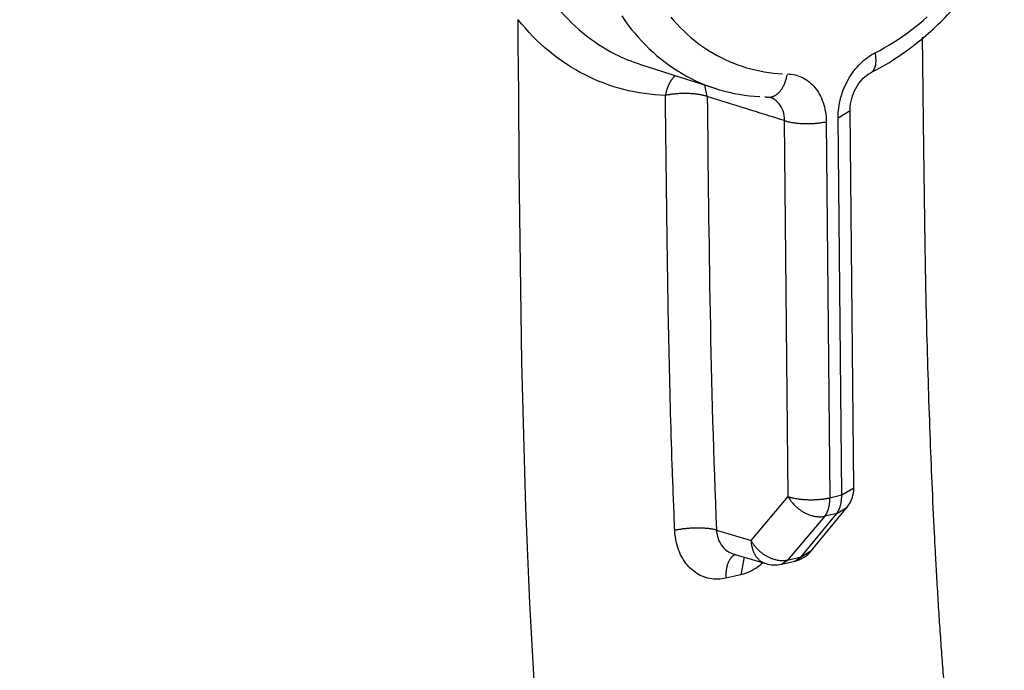
# Model space of a CAD drawing. Units: inches. Extents: x -2.2 to 31.7, y 0.3 to 22.2.
# Drawn here: x 18.6 to 19.1, y 7.9 to 8.2 of the extents above; entities that cross this region are included whole.
import ezdxf

# ---------------------------------------------------------------- set-up
doc = ezdxf.new("R2010")
doc.units = ezdxf.units.IN
doc.header["$LTSCALE"] = 0.5
doc.header["$MEASUREMENT"] = 0
doc.layers.add('1', color=7, linetype='Continuous')

msp = doc.modelspace()

# ---------------------------------------------------------------- linework, layer by layer
at = {"layer": '1', "color": 53, "linetype": 'Continuous'}
for p, q in [((18.88097784020697, 8.217721444851886), (18.91822197010523, 8.205802234828807)), ((18.91398046374259, 8.201866355044338), (18.91278267434882, 8.207543027327565)), ((18.978794555969, 8.191286497139744), (18.98475611919196, 8.194898067630174)), ((18.98659706398518, 8.00819916317553), (18.98475651804103, 8.194876232493252)), ((18.95406496508467, 8.003804831210243), (18.95222952644641, 8.18996389287019)), ((18.98063510191334, 8.00460942782041), (18.9787945559692, 8.191286497138137)), ((18.97291523852146, 8.189408070536887), (18.97475067715971, 8.003249008876937)), ((18.97475067715971, 8.003249008876937), (18.98063510191334, 8.00460942782041)), ((18.98063510191333, 8.004609427820403), (18.98659706444939, 8.008199116004736)), ((18.93567235001575, 7.982102872765735), (18.95406496508467, 8.003804831210243)), ((18.96052097433255, 7.973969992468678), (18.97808807565199, 7.995481100559941)), ((18.96564875394089, 7.977052249312484), (18.98321585526033, 7.998563357403745)), ((18.97808807565199, 7.995481100559941), (18.97220365089836, 7.994120681616467)), ((18.97808807565199, 7.995481100559937), (18.98321590158659, 7.99856341413126)), ((18.97220365089836, 7.994120681616467), (18.95381103582945, 7.972418723171959)), ((18.91858834787946, 7.987245225007669), (18.93567235001575, 7.982102872765735)), ((18.92668784995174, 7.975534692040972), (18.94299730713884, 7.97062548089351)), ((18.96052097433254, 7.973969992468671), (18.96564880026715, 7.977052306039997)), ((18.93227441720837, 7.973853334184122), (18.93064973730457, 7.965130410404109)), ((18.95069948106978, 7.970374380099431), (18.95740941957288, 7.97192564939615)), ((18.9506995376303, 7.970374393175998, -6.482979702988569e-09), (18.95377567887974, 7.972396253093665, -0.0003855638253680469)), ((18.95381103582945, 7.972418723171959), (18.96052097433254, 7.973969992468678)), ((18.9574094761334, 7.971925662472723, -6.482979826649468e-09), (18.96048561738284, 7.973947522390386, -0.0003855638253675156)), ((18.93064973730456, 7.96513041040418), (18.92323236833628, 7.963415590404324))]:
    msp.add_line(p, q, dxfattribs=at)
for points in [[(18.87164395964408, 8.24180018078433, 1.443289932012703e-15), (18.87317904209733, 8.239573107542876, 1.443289932012703e-15), (18.87476306074812, 8.23739994858313, 1.443289932012703e-15), (18.87639516803368, 8.235281866699873, 1.443289932012703e-15), (18.87807449066041, 8.233219995217727, 1.443289932012703e-15), (18.87980013007112, 8.231215437384748, 1.443289932012703e-15), (18.88157116292586, 8.229269265782108, 1.443289932012703e-15), (18.88338664159595, 8.22738252175019, 1.443289932012703e-15), (18.88524559467102, 8.225556214831395, 1.443289932012703e-15), (18.88714702747883, 8.22379132222996, 1.443289932012703e-15), (18.88908992261743, 8.2220887882891, 1.443289932012703e-15), (18.89107324049957, 8.220449523985694, 1.443289932012703e-15), (18.89309591990898, 8.218874406442868, 1.443289932012703e-15), (18.89515687856814, 8.217364278460664, 1.443289932012703e-15), (18.89725501371743, 8.215919948065078, 1.443289932012703e-15), (18.89938920270514, 8.214542188075713, 1.443289932012703e-15), (18.9015583035882, 8.213231735692263, 1.443289932012703e-15), (18.9037611557432, 8.211989292100064, 1.443289932012703e-15), (18.90599658048739, 8.210815522094904, 1.443289932012703e-15), (18.90826338170934, 8.209711053727315, 1.443289932012703e-15), (18.91056034650901, 8.208676477966511, 1.443289932012703e-15), (18.91288624584667, 8.207712348384193, 1.443289932012703e-15), (18.91523983520056, 8.206819180858338, 1.443289932012703e-15), (18.9176198552328, 8.205997453297165, 1.443289932012703e-15), (18.9200250324632, 8.205247605383432, 1.443289932012703e-15), (18.92245407995069, 8.204570038339167, 1.443289932012703e-15), (18.92490569798191, 8.203965114710979, 1.443289932012703e-15), (18.92737857476664, 8.203433158176086, 1.443289932012703e-15), (18.92987138713972, 8.202974453369109, 1.443289932012703e-15), (18.93238280126904, 8.202589245729781, 1.443289932012703e-15), (18.93491147336922, 8.202277741371619, 1.443289932012703e-15), (18.93745605042063, 8.202040106971635, 1.443289932012703e-15), (18.94001517089337, 8.201876469681151, 1.443289932012703e-15)], [(18.89591132035233, 8.2411773122912, 3.330669073875469e-16), (18.89745525094043, 8.239383833227876, 3.330669073875469e-16), (18.8990397950694, 8.237642592358922, 3.330669073875469e-16), (18.90066410489531, 8.235954521372182, 3.330669073875469e-16), (18.90232731129674, 8.234320523505833, 3.330669073875469e-16), (18.90402852433984, 8.232741473065078, 3.330669073875469e-16), (18.90576683375451, 8.231218214954339, 3.330669073875469e-16), (18.90754130942141, 8.229751564225166, 3.330669073875469e-16), (18.90935100186974, 8.22834230564013, 3.330669073875469e-16), (18.91119494278518, 8.226991193252918, 3.330669073875469e-16), (18.91307214552803, 8.225698950004862, 3.330669073875469e-16), (18.91498160566116, 8.224466267338112, 3.330669073875469e-16), (18.91692230148745, 8.223293804825666, 3.330669073875469e-16), (18.91889319459644, 8.222182189818453, 3.330669073875469e-16), (18.92089323041998, 8.221132017109651, 3.330669073875469e-16), (18.9229213387965, 8.220143848616436, 3.330669073875469e-16), (18.92497643454361, 8.219218213079316, 3.330669073875469e-16), (18.92705741803875, 8.218355605779207, 3.330669073875469e-16), (18.92916317580758, 8.21755648827244, 3.330669073875469e-16), (18.93129258111976, 8.216821288143777, 3.330669073875469e-16), (18.93344449459182, 8.21615039877764, 3.330669073875469e-16), (18.93561776479683, 8.215544179147605, 3.330669073875469e-16), (18.93781122888048, 8.215002953624342, 3.330669073875469e-16), (18.94002371318332, 8.214527011802046, 3.330669073875469e-16), (18.94225403386869, 8.214116608343476, 3.330669073875469e-16), (18.94450099755622, 8.213771962843705, 3.330669073875469e-16), (18.94676340196036, 8.213493259712617, 3.330669073875469e-16), (18.94904003653365, 8.213280648076234, 3.330669073875469e-16), (18.95132968311449, 8.213134241696915, 3.330669073875469e-16)], [(18.99713882040934, 8.223561996532087, 3.330669073875469e-16), (18.99938480756019, 8.224730474001651, 3.330669073875469e-16), (19.00161727996383, 8.225957255927693, 3.330669073875469e-16), (19.0038350783671, 8.227241705280694, 3.330669073875469e-16), (19.00603705113657, 8.228583155086236, 3.330669073875469e-16), (19.0082220548566, 8.229980908771356, 3.330669073875469e-16), (19.01038895492303, 8.23143424052624, 3.330669073875469e-16), (19.01253662613237, 8.232942395681123, 3.330669073875469e-16), (19.01466395326606, 8.234504591098155, 3.330669073875469e-16), (19.01676983166961, 8.236120015578072, 3.330669073875469e-16), (19.01885316782615, 8.23778783028142, 3.330669073875469e-16), (19.02091287992432, 8.239507169164137, 3.330669073875469e-16), (19.02294789842, 8.241277139427268, 3.330669073875469e-16)], [(18.9948678025589, 8.213616641180037, 1.332267629550188e-15), (18.99500833760006, 8.213691412783968, 1.332267629550188e-15), (18.99514568337655, 8.213772331476783, 1.332267629550188e-15), (18.9952797764682, 8.213859359893835, 1.332267629550188e-15), (18.99541055495681, 8.213952457849274, 1.332267629550188e-15), (18.99553795845467, 8.214051582354614, 1.332267629550188e-15), (18.99566192813255, 8.214156687638571, 1.332267629550188e-15), (18.99578240674675, 8.214267725168208, 1.332267629550188e-15), (18.99589933866563, 8.214384643671337, 1.332267629550188e-15), (18.99601266989522, 8.214507389160202, 1.332267629550188e-15), (18.99612234810422, 8.214635904956403, 1.332267629550188e-15), (18.99622832264811, 8.21477013171707, 1.332267629550188e-15), (18.99633054459257, 8.214910007462262, 1.332267629550188e-15), (18.99642896673606, 8.21505546760359, 1.332267629550188e-15), (18.99652354363161, 8.21520644497404, 1.332267629550188e-15), (18.99661423160783, 8.215362869858986, 1.332267629550188e-15), (18.99670098878905, 8.215524670028381, 1.332267629550188e-15), (18.99678377511467, 8.215691770770118, 1.332267629550188e-15), (18.99686255235764, 8.215864094924513, 1.332267629550188e-15), (18.99693728414216, 8.216041562919946, 1.332267629550188e-15), (18.99700793596039, 8.216224092809604, 1.332267629550188e-15), (18.99707447518849, 8.216411600309312, 1.332267629550188e-15), (18.99713687110161, 8.216603998836458, 1.332267629550188e-15), (18.99719509488808, 8.216801199549971, 1.332267629550188e-15), (18.99724911966276, 8.217003111391346, 1.332267629550188e-15), (18.99729892047941, 8.217209641126685, 1.332267629550188e-15), (18.99734447434223, 8.217420693389755, 1.332267629550188e-15), (18.99738576021648, 8.217636170726024, 1.332267629550188e-15), (18.99742275903818, 8.217855973637652, 1.332267629550188e-15), (18.99745545372293, 8.218080000629445, 1.332267629550188e-15), (18.99748382917376, 8.218308148255716, 1.332267629550188e-15), (18.99750787228817, 8.218540311168054, 1.332267629550188e-15), (18.99752757196412, 8.218776382163963, 1.332267629550188e-15), (18.99754291910516, 8.219016252236374, 1.332267629550188e-15), (18.99755390662468, 8.21925981062397, 1.332267629550188e-15), (18.99756052944913, 8.219506944862337, 1.332267629550188e-15), (18.99756278452038, 8.219757540835888, 1.332267629550188e-15), (18.99756067079714, 8.220011482830564, 1.332267629550188e-15), (18.99755418925543, 8.220268653587265, 1.332267629550188e-15), (18.99754334288815, 8.220528934355986, 1.332267629550188e-15), (18.99752813670366, 8.220792204950662, 1.332267629550188e-15), (18.99750857772349, 8.221058343804659, 1.332267629550188e-15), (18.99748467497912, 8.221327228026906, 1.332267629550188e-15), (18.99745643950778, 8.221598733458645, 1.332267629550188e-15), (18.99742388434732, 8.221872734730761, 1.332267629550188e-15), (18.9973870245303, 8.22214910532167, 1.332267629550188e-15), (18.99734587707692, 8.22242771761574, 1.332267629550188e-15), (18.99730046098725, 8.222708442962228, 1.332267629550188e-15), (18.99725079723242, 8.222991151734666, 1.332267629550188e-15), (18.99719690874493, 8.223275713390738, 1.332267629550188e-15)], [(18.89820321172304, 8.212208370389042, 1.276756478318929e-15), (18.89806081348005, 8.212086195527952, 1.276756478318929e-15), (18.89791965417463, 8.211960219118538, 1.276756478318929e-15), (18.8977797747521, 8.211830477702096, 1.276756478318929e-15), (18.89764121578654, 8.211697008912015, 1.276756478318929e-15), (18.89750401746899, 8.21155985146287, 1.276756478318929e-15), (18.89736821959583, 8.211419045139179, 1.276756478318929e-15), (18.89723386155721, 8.211274630783874, 1.276756478318929e-15), (18.89710098232564, 8.211126650286445, 1.276756478318929e-15), (18.89696962044469, 8.210975146570798, 1.276756478318929e-15), (18.89683981401779, 8.210820163582795, 1.276756478318929e-15), (18.89671160069718, 8.210661746277516, 1.276756478318929e-15), (18.89658501767302, 8.210499940606212, 1.276756478318929e-15), (18.89646010166254, 8.210334793502982, 1.276756478318929e-15), (18.89633688889948, 8.210166352871152, 1.276756478318929e-15), (18.89621541512348, 8.209994667569388, 1.276756478318929e-15), (18.8960957155698, 8.209819787397517, 1.276756478318929e-15), (18.89597782495902, 8.209641763082088, 1.276756478318929e-15), (18.89586177748706, 8.20946064626165, 1.276756478318929e-15), (18.89574760681516, 8.209276489471783, 1.276756478318929e-15), (18.89563534606021, 8.20908934612985, 1.276756478318929e-15), (18.89552502778506, 8.208899270519513, 1.276756478318929e-15), (18.89541668398915, 8.208706317774976, 1.276756478318929e-15), (18.89531034609918, 8.208510543864998, 1.276756478318929e-15), (18.89520604496, 8.208312005576662, 1.276756478318929e-15), (18.89510381082569, 8.208110760498895, 1.276756478318929e-15), (18.89500367335074, 8.207906867005773, 1.276756478318929e-15), (18.89490566158149, 8.207700384239576, 1.276756478318929e-15), (18.89480980394769, 8.20749137209365, 1.276756478318929e-15), (18.89471612825424, 8.207279891195013, 1.276756478318929e-15), (18.89462466167315, 8.207066002886792, 1.276756478318929e-15), (18.89453543073563, 8.206849769210413, 1.276756478318929e-15), (18.89444846132442, 8.206631252887608, 1.276756478318929e-15), (18.89436377866626, 8.206410517302228, 1.276756478318929e-15), (18.89428140732461, 8.206187626481853, 1.276756478318929e-15), (18.89420137119245, 8.205962645079218, 1.276756478318929e-15), (18.89412369348546, 8.205735638353465, 1.276756478318929e-15), (18.89404839673517, 8.205506672151207, 1.276756478318929e-15), (18.89397550278252, 8.205275812887436, 1.276756478318929e-15), (18.89390503277145, 8.205043127526249, 1.276756478318929e-15), (18.89383700714282, 8.204808683561435, 1.276756478318929e-15), (18.89377144562846, 8.204572548996886, 1.276756478318929e-15), (18.89370836724544, 8.20433479232688, 1.276756478318929e-15), (18.89364779029057, 8.204095482516212, 1.276756478318929e-15), (18.89358973233508, 8.203854688980186, 1.276756478318929e-15), (18.89353421021952, 8.203612481564482, 1.276756478318929e-15), (18.89348124004891, 8.203368930524897, 1.276756478318929e-15), (18.89343083718799, 8.203124106506966, 1.276756478318929e-15), (18.89338301625688, 8.202878080525467, 1.276756478318929e-15), (18.89333779112671, 8.20263092394383, 1.276756478318929e-15)], [(18.94258746547429, 8.20178691706228, 1.665334536937735e-15), (18.94286829554994, 8.20170385803509, 1.665334536937735e-15), (18.94315075366133, 8.20163475549338, 1.665334536937735e-15), (18.94343457330678, 8.201579674636001, 1.665334536937735e-15), (18.94371948669997, 8.201538667432223, 1.665334536937735e-15), (18.94400522502261, 8.201511772572697, 1.665334536937735e-15), (18.94429151867813, 8.201499015432963, 1.665334536937735e-15), (18.94457809754595, 8.201500408049489, 1.665334536937735e-15), (18.94486469123641, 8.201515949108332, 1.665334536937735e-15), (18.94515102934587, 8.201545623946366, 1.665334536937735e-15), (18.94543684171181, 8.201589404565125, 1.665334536937735e-15), (18.94572185866778, 8.201647249657208, 1.665334536937735e-15), (18.94600581129779, 8.20171910464527, 1.665334536937735e-15), (18.94628843169006, 8.201804901733503, 1.665334536937735e-15), (18.94656945318978, 8.201904559971602, 1.665334536937735e-15), (18.94684861065072, 8.202017985331153, 1.665334536937735e-15), (18.94712564068536, 8.202145070794339, 1.665334536937735e-15), (18.94740028191347, 8.202285696454915, 1.665334536937735e-15), (18.94767227520864, 8.202439729631346, 1.665334536937735e-15), (18.94794136394283, 8.202607024991982, 1.665334536937735e-15), (18.94820729422846, 8.202787424692193, 1.665334536937735e-15), (18.948469815158, 8.202980758523287, 1.665334536937735e-15), (18.94872867904065, 8.203186844073107, 1.665334536937735e-15), (18.94898364163608, 8.20340548689814, 1.665334536937735e-15), (18.94923446238485, 8.20363648070697, 1.665334536937735e-15), (18.94948090463542, 8.203879607554924, 1.665334536937735e-15), (18.94972273586735, 8.204134638049702, 1.665334536937735e-15), (18.94995972791078, 8.204401331567801, 1.665334536937735e-15), (18.95019165716163, 8.204679436481564, 1.665334536937735e-15), (18.95041830479265, 8.204968690396578, 1.665334536937735e-15), (18.9506394569598, 8.205268820399247, 1.665334536937735e-15), (18.9508549050041, 8.205579543314299, 1.665334536937735e-15), (18.95106444564842, 8.205900565971948, 1.665334536937735e-15), (18.95126788118936, 8.206231585484517, 1.665334536937735e-15), (18.95146501968369, 8.206572289532208, 1.665334536937735e-15), (18.95165567512953, 8.206922356657778, 1.665334536937735e-15), (18.9518396676418, 8.20728145656984, 1.665334536937735e-15), (18.95201682362196, 8.207649250454491, 1.665334536937735e-15), (18.95218697592179, 8.208025391294996, 1.665334536937735e-15), (18.95234996400113, 8.208409524199185, 1.665334536937735e-15), (18.95250563407929, 8.208801286734314, 1.665334536937735e-15), (18.95265383928018, 8.209200309269011, 1.665334536937735e-15), (18.95279443977093, 8.209606215322033, 1.665334536937735e-15), (18.95292730289373, 8.210018621917479, 1.665334536937735e-15), (18.95305230329107, 8.210437139946123, 1.665334536937735e-15), (18.95316932302398, 8.210861374532557, 1.665334536937735e-15), (18.95327825168333, 8.211290925407745, 1.665334536937735e-15), (18.95337898649397, 8.21172538728669, 1.665334536937735e-15), (18.95347143241173, 8.212164350250813, 1.665334536937735e-15), (18.95355550221308, 8.212607400134731, 1.665334536937735e-15)], [(18.91398046374256, 8.201866355044338, 1.054711873393898e-15), (18.91368475670587, 8.201966459141964, 1.054711873393898e-15), (18.91337833829947, 8.202063745797945, 1.054711873393898e-15), (18.91306149763185, 8.202158123221453, 1.054711873393898e-15), (18.91273453364499, 8.202249502366552, 1.054711873393898e-15), (18.91239775483233, 8.202337797016206, 1.054711873393898e-15), (18.91205147894766, 8.202422923863628, 1.054711873393898e-15), (18.91169603270537, 8.202504802590882, 1.054711873393898e-15), (18.91133175147213, 8.20258335594466, 1.054711873393898e-15), (18.91095897895054, 8.202658509809174, 1.054711873393898e-15), (18.91057806685478, 8.202730193276086, 1.054711873393898e-15), (18.91018937457879, 8.202798338711407, 1.054711873393898e-15), (18.9097932688572, 8.202862881819314, 1.054711873393898e-15), (18.90939012341927, 8.202923761702811, 1.054711873393898e-15), (18.90898031863631, 8.202980920921185, 1.054711873393898e-15), (18.90856424116278, 8.203034305544206, 1.054711873393898e-15), (18.90814228357145, 8.20308386520301, 1.054711873393898e-15), (18.90771484398309, 8.203129553137614, 1.054711873393898e-15), (18.90728232569074, 8.20317132624105, 1.054711873393898e-15), (18.90684513677924, 8.203209145100022, 1.054711873393898e-15), (18.90640368974023, 8.203242974032099, 1.054711873393898e-15), (18.90595840108291, 8.203272781119384, 1.054711873393898e-15), (18.90550969094109, 8.203298538238627, 1.054711873393898e-15), (18.90505798267677, 8.203320221087754, 1.054711873393898e-15), (18.90460370248071, 8.203337809208806, 1.054711873393898e-15), (18.90414727897032, 8.203351286007234, 1.054711873393898e-15), (18.90368914278524, 8.203360638767558, 1.054711873393898e-15), (18.90322972618103, 8.203365858665366, 1.054711873393898e-15), (18.90276946262134, 8.20336694077564, 1.054711873393898e-15), (18.90230878636893, 8.203363884077396, 1.054711873393898e-15), (18.90184813207593, 8.203356691454658, 1.054711873393898e-15), (18.90138793437378, 8.203345369693729, 1.054711873393898e-15), (18.90092862746308, 8.203329929476793, 1.054711873393898e-15), (18.90047064470401, 8.203310385371827, 1.054711873393898e-15), (18.90001441820734, 8.203286755818873, 1.054711873393898e-15), (18.89956037842686, 8.203259063112622, 1.054711873393898e-15), (18.89910895375311, 8.203227333381388, 1.054711873393898e-15), (18.8986605701093, 8.203191596562455, 1.054711873393898e-15), (18.89821565054937, 8.20315188637383, 1.054711873393898e-15), (18.89777461485889, 8.203108240282427, 1.054711873393898e-15), (18.89733787915895, 8.203060699468724, 1.054711873393898e-15), (18.89690585551357, 8.203009308787898, 1.054711873393898e-15), (18.89647895154089, 8.202954116727517, 1.054711873393898e-15), (18.89605757002861, 8.202895175361776, 1.054711873393898e-15), (18.89564210855393, 8.202832540302383, 1.054711873393898e-15), (18.89523295910845, 8.202766270646068, 1.054711873393898e-15), (18.8948305077283, 8.202696428918845, 1.054711873393898e-15), (18.89443513412994, 8.202623081017, 1.054711873393898e-15), (18.89404721135186, 8.202546296144934, 1.054711873393898e-15), (18.89366710540267, 8.202466146749856, 1.054711873393898e-15)], [(18.95222952644641, 8.189963892870184, 1.276756478318929e-15), (18.95252524651296, 8.189862575845762, 1.276756478318929e-15), (18.95283167793508, 8.189764077406908, 1.276756478318929e-15), (18.95314853159205, 8.18966849048776, 1.276756478318929e-15), (18.95347550852969, 8.189575905275408, 1.276756478318929e-15), (18.95381230024239, 8.18948640912481, 1.276756478318929e-15), (18.95415858896424, 8.189400086476363, 1.276756478318929e-15), (18.95451404796881, 8.18931701877624, 1.276756478318929e-15), (18.95487834187742, 8.189237284399542, 1.276756478318929e-15), (18.9552511269756, 8.189160958576348, 1.276756478318929e-15), (18.95563205153734, 8.18908811332074, 1.276756478318929e-15), (18.95602075615701, 8.189018817362848, 1.276756478318929e-15), (18.9564168740884, 8.188953136084017, 1.276756478318929e-15), (18.95682003159078, 8.188891131455106, 1.276756478318929e-15), (18.95722984828154, 8.188832861978023, 1.276756478318929e-15), (18.95764593749505, 8.188778382630527, 1.276756478318929e-15), (18.95806790664751, 8.188727744814358, 1.276756478318929e-15), (18.95849535760733, 8.18868099630674, 1.276756478318929e-15), (18.95892788707082, 8.188638181215296, 1.276756478318929e-15), (18.95936508694264, 8.188599339936436, 1.276756478318929e-15), (18.95980654472091, 8.188564509117251, 1.276756478318929e-15), (18.96025184388634, 8.188533721620919, 1.276756478318929e-15), (18.96070056429531, 8.188507006495712, 1.276756478318929e-15), (18.96115228257618, 8.188484388947584, 1.276756478318929e-15), (18.96160657252883, 8.188465890316388, 1.276756478318929e-15), (18.96206300552669, 8.188451528055747, 1.276756478318929e-15), (18.96252115092128, 8.188441315716576, 1.276756478318929e-15), (18.96298057644841, 8.188435262934307, 1.276756478318929e-15), (18.96344084863608, 8.188433375419795, 1.276756478318929e-15), (18.96390153321346, 8.188435654953922, 1.276756478318929e-15), (18.96436219552065, 8.188442099385933, 1.276756478318929e-15), (18.96482240091873, 8.188452702635447, 1.276756478318929e-15), (18.96528171519989, 8.188467454698204, 1.276756478318929e-15), (18.96573970499711, 8.188486341655508, 1.276756478318929e-15), (18.96619593819301, 8.188509345687347, 1.276756478318929e-15), (18.96664998432759, 8.188536445089218, 1.276756478318929e-15), (18.96710141500435, 8.188567614292598, 1.276756478318929e-15), (18.96754980429453, 8.188602823889072, 1.276756478318929e-15), (18.9679947291389, 8.188642040658078, 1.276756478318929e-15), (18.968435769747, 8.188685227598253, 1.276756478318929e-15), (18.96887250999317, 8.188732343962341, 1.276756478318929e-15), (18.96930453780916, 8.188783345295642, 1.276756478318929e-15), (18.96973144557298, 8.188838183477953, 1.276756478318929e-15), (18.9701528304934, 8.188896806768971, 1.276756478318929e-15), (18.97056829499009, 8.188959159857108, 1.276756478318929e-15), (18.97097744706868, 8.189025183911681, 1.276756478318929e-15), (18.97137990069059, 8.189094816638422, 1.276756478318929e-15), (18.97177527613734, 8.189167992338241, 1.276756478318929e-15), (18.97216320036872, 8.18924464196923, 1.276756478318929e-15), (18.97254330737485, 8.189324693211791, 1.276756478318929e-15)], [(18.97805271870229, 7.995458630481647, -0.0003855638253679651), (18.97815024309449, 7.995580580165814, -0.000399242517117166), (18.97824614989755, 7.995705608463997, -0.0004128226487323821), (18.97834041543517, 7.995833684510732, -0.000426300867715986), (18.97843301643622, 7.995964776688162, -0.0004396738467293001), (18.97852393004049, 7.996098852633848, -0.0004529382844140099), (18.97861313380434, 7.996235879248749, -0.0004660909062071636), (18.97870060570623, 7.996375822705405, -0.0004791284651495556), (18.97878632415216, 7.996518648456277, -0.0004920477426872967), (18.978870267981, 7.996664321242282, -0.0005048455494663715), (18.97895241646972, 7.996812805101495, -0.0005175187261199871), (18.97903274933851, 7.996964063378028, -0.0005300641440485195), (18.97911124675576, 7.997118058731079, -0.0005424787061918639), (18.97918788934298, 7.997274753144149, -0.000554759347793999), (18.97926265817959, 7.997434107934428, -0.0005669030371595774), (18.97933553480756, 7.997596083762344, -0.0005789067764023529), (18.97940650123601, 7.997760640641278, -0.0005907676021852623), (18.97947553994559, 7.997927737947428, -0.0006024825864519789), (18.97954263389289, 7.998097334429847, -0.0006140488371497536), (18.97960776651454, 7.998269388220615, -0.0006254634989433718), (18.97967092173143, 7.99844385684519, -0.0006367237539200419), (18.97973208395253, 7.998620697232882, -0.0006478268222850492), (18.97979123807888, 7.998799865727484, -0.0006587699630479958), (18.97984836950722, 7.99898131809806, -0.0006695504746994644), (18.97990346413365, 7.999165009549859, -0.0006801656958779336), (18.97995650835706, 7.99935089473537, -0.0006906130060267822), (18.98000748908255, 7.999538927765519, -0.000700889826041221), (18.98005639372461, 7.999729062221, -0.00071099361890499), (18.98010321021027, 7.999921251163736, -0.0007209218903166667), (18.98014792698203, 8.000115447148454, -0.0007306721893054282), (18.98019053300078, 8.000311602234417, -0.0007402421088361184), (18.98023101774844, 8.000509667997243, -0.0007496292864034658), (18.98026937123065, 8.000709595540867, -0.0007588314046153114), (18.98030558397915, 8.00091133550961, -0.0007678461917646975), (18.98033964705419, 8.001114838100364, -0.0007766714223906794), (18.98037155204669, 8.001320053074885, -0.0007853049178277204), (18.98040129108033, 8.001526929772197, -0.0007937445467435335), (18.9804288568135, 8.001735417121102, -0.000801988225665239), (18.98045424244111, 8.001945463652776, -0.0008100339194937078), (18.98047744169626, 8.002157017513492, -0.0008178796420059605), (18.9804984488518, 8.002370026477402, -0.0008255234563455029), (18.98051725872175, 8.00258443795945, -0.0008329634755004739), (18.98053386666255, 8.00280019902834, -0.0008401978627694866), (18.98054826857424, 8.003017256419598, -0.000847224832215052), (18.98056046090144, 8.003235556548741, -0.000854042649104469), (18.98057044063427, 8.00345504552449, -0.0008606496303380746), (18.98057820530904, 8.003675669162078, -0.0008670441448647465), (18.98058375300891, 8.003897372996624, -0.0008732246140845572), (18.98058708236434, 8.004120102296588, -0.00087918951223848), (18.9805881925534, 8.004343802077264, -0.0008849373667850492)], [(18.95406496508466, 8.003804831210235, 1.221245327087672e-15), (18.95436068515121, 8.003703514185812, 1.221245327087672e-15), (18.95466711657333, 8.00360501574696, 1.221245327087672e-15), (18.95498397023031, 8.00350942882781, 1.221245327087672e-15), (18.95531094716794, 8.003416843615458, 1.221245327087672e-15), (18.95564773888064, 8.00332734746486, 1.221245327087672e-15), (18.95599402760249, 8.003241024816413, 1.221245327087672e-15), (18.95634948660706, 8.003157957116292, 1.221245327087672e-15), (18.95671378051567, 8.003078222739592, 1.221245327087672e-15), (18.95708656561385, 8.003001896916398, 1.221245327087672e-15), (18.95746749017559, 8.00292905166079, 1.221245327087672e-15), (18.95785619479526, 8.002859755702898, 1.221245327087672e-15), (18.95825231272665, 8.002794074424067, 1.221245327087672e-15), (18.95865547022903, 8.002732069795156, 1.221245327087672e-15), (18.95906528691979, 8.002673800318073, 1.221245327087672e-15), (18.9594813761333, 8.002619320970577, 1.221245327087672e-15), (18.95990334528576, 8.00256868315441, 1.221245327087672e-15), (18.96033079624559, 8.00252193464679, 1.221245327087672e-15), (18.96076332570907, 8.002479119555346, 1.221245327087672e-15), (18.96120052558089, 8.002440278276488, 1.221245327087672e-15), (18.96164198335916, 8.002405447457301, 1.221245327087672e-15), (18.9620872825246, 8.002374659960969, 1.221245327087672e-15), (18.96253600293356, 8.002347944835762, 1.221245327087672e-15), (18.96298772121444, 8.002325327287634, 1.221245327087672e-15), (18.96344201116707, 8.002306828656438, 1.221245327087672e-15), (18.96389844416495, 8.002292466395797, 1.221245327087672e-15), (18.96435658955954, 8.002282254056626, 1.221245327087672e-15), (18.96481601508666, 8.002276201274357, 1.221245327087672e-15), (18.96527628727433, 8.002274313759845, 1.221245327087672e-15), (18.96573697185172, 8.002276593293972, 1.221245327087672e-15), (18.9661976341589, 8.002283037725983, 1.221245327087672e-15), (18.96665783955698, 8.002293640975497, 1.221245327087672e-15), (18.96711715383815, 8.002308393038254, 1.221245327087672e-15), (18.96757514363536, 8.002327279995558, 1.221245327087672e-15), (18.96803137683126, 8.002350284027397, 1.221245327087672e-15), (18.96848542296584, 8.002377383429268, 1.221245327087672e-15), (18.9689368536426, 8.002408552632648, 1.221245327087672e-15), (18.96938524293278, 8.002443762229122, 1.221245327087672e-15), (18.96983016777715, 8.002482978998128, 1.221245327087672e-15), (18.97027120838526, 8.002526165938303, 1.221245327087672e-15), (18.97070794863142, 8.002573282302391, 1.221245327087672e-15), (18.97113997644741, 8.002624283635692, 1.221245327087672e-15), (18.97156688421123, 8.002679121818003, 1.221245327087672e-15), (18.97198826913165, 8.002737745109021, 1.221245327087672e-15), (18.97240373362835, 8.002800098197158, 1.221245327087672e-15), (18.97281288570693, 8.002866122251731, 1.221245327087672e-15), (18.97321533932885, 8.002935754978472, 1.221245327087672e-15), (18.97361071477559, 8.003008930678291, 1.221245327087672e-15), (18.97399863900697, 8.00308558030928, 1.221245327087672e-15), (18.97437874601311, 8.003165631551841, 1.221245327087672e-15)], [(18.95406496508467, 8.003804831210239, 9.436895709313829e-16), (18.95428014752865, 8.003419657992731, 9.436895709313829e-16), (18.95450626143356, 8.003037612415547, 9.436895709313829e-16), (18.95474309060876, 8.002659059757761, 9.436895709313829e-16), (18.95499040861858, 8.00228436195882, 9.436895709313829e-16), (18.95524797899886, 8.001913877272488, 9.436895709313829e-16), (18.95551555548297, 8.001547959924313, 9.436895709313829e-16), (18.95579288223733, 8.001186959772944, 9.436895709313829e-16), (18.95607969410598, 8.000831221975638, 9.436895709313829e-16), (18.95637571686411, 8.000481086658235, 9.436895709313829e-16), (18.95668066748026, 8.000136888589969, 9.436895709313829e-16), (18.95699425438692, 7.999798956863387, 9.436895709313829e-16), (18.95731617775929, 7.999467614579702, 9.436895709313829e-16), (18.95764612980197, 7.999143178539866, 9.436895709313829e-16), (18.95798379504324, 7.998825958941678, 9.436895709313829e-16), (18.95832885063667, 7.998516259083196, 9.436895709313829e-16), (18.95868096666983, 7.998214375072749, 9.436895709313829e-16), (18.9590398064797, 7.997920595545828, 9.436895709313829e-16), (18.95940502697454, 7.997635201389116, 9.436895709313829e-16), (18.95977627896199, 7.997358465471921, 9.436895709313829e-16), (18.96015320748287, 7.997090652385296, 9.436895709313829e-16), (18.96053545215059, 7.996832018189044, 9.436895709313829e-16), (18.96092264749571, 7.996582810166911, 9.436895709313829e-16), (18.96131442331541, 7.996343266590141, 9.436895709313829e-16), (18.96171040502739, 7.996113616489675, 9.436895709313829e-16), (18.96211021402803, 7.995894079437154, 9.436895709313829e-16), (18.9625134680544, 7.995684865335003, 9.436895709313829e-16), (18.96291978154974, 7.995486174215724, 9.436895709313829e-16), (18.96332876603208, 7.995298196050657, 9.436895709313829e-16), (18.96374003046569, 7.995121110568329, 9.436895709313829e-16), (18.96415318163493, 7.994955087082626, 9.436895709313829e-16), (18.96456782452023, 7.994800284330909, 9.436895709313829e-16), (18.96498356267579, 7.994656850322233, 9.436895709313829e-16), (18.96539999860859, 7.994524922195845, 9.436895709313829e-16), (18.96581673415844, 7.994404626090056, 9.436895709313829e-16), (18.96623337087873, 7.994296077021643, 9.436895709313829e-16), (18.96664951041729, 7.994199378775873, 9.436895709313829e-16), (18.96706475489735, 7.994114623807281, 9.436895709313829e-16), (18.96747870729789, 7.99404189315127, 9.436895709313829e-16), (18.96789097183328, 7.993981256346627, 9.436895709313829e-16), (18.96830115433169, 7.993932771369044, 9.436895709313829e-16), (18.96870886261193, 7.99389648457568, 9.436895709313829e-16), (18.96911370685846, 7.99387243066084, 9.436895709313829e-16), (18.96951529999409, 7.993860632622807, 9.436895709313829e-16), (18.96991325805004, 7.993861101741848, 9.436895709313829e-16), (18.9703072005331, 7.993873837569433, 9.436895709313829e-16), (18.9706967507894, 7.993898827928659, 9.436895709313829e-16), (18.97108153636453, 7.993936048925898, 9.436895709313829e-16), (18.97146118935966, 7.993985464973639, 9.436895709313829e-16), (18.97183534678331, 7.994047028824511, 9.436895709313829e-16)], [(18.97216829394866, 7.994098211538175, -0.0003855638253666324), (18.97226581834086, 7.994220161222342, -0.0003992425171158341), (18.97236172514392, 7.994345189520525, -0.0004128226487310507), (18.97245599068154, 7.99447326556726, -0.0004263008677146555), (18.97254859168259, 7.99460435774469, -0.0004396738467279699), (18.97263950528686, 7.994738433690376, -0.0004529382844126806), (18.97272870905071, 7.994875460305277, -0.000466090906205835), (18.9728161809526, 7.995015403761933, -0.0004791284651482274), (18.97290189939853, 7.995158229512805, -0.0004920477426859693), (18.97298584322737, 7.99530390229881, -0.0005048455494650444), (18.9730679917161, 7.995452386158023, -0.0005175187261186608), (18.97314832458488, 7.995603644434556, -0.0005300641440471939), (18.97322682200213, 7.995757639787607, -0.0005424787061905385), (18.97330346458935, 7.995914334200677, -0.0005547593477926744), (18.97337823342596, 7.996073688990956, -0.000566903037158253), (18.97345111005394, 7.996235664818872, -0.0005789067764010291), (18.97352207648238, 7.996400221697806, -0.0005907676021839394), (18.97359111519197, 7.996567319003956, -0.000602482586450656), (18.97365820913926, 7.996736915486375, -0.0006140488371484315), (18.97372334176092, 7.996908969277143, -0.0006254634989420498), (18.9737864969778, 7.997083437901718, -0.0006367237539187207), (18.9738476591989, 7.99726027828941, -0.0006478268222837284), (18.97390681332525, 7.997439446784012, -0.0006587699630466752), (18.9739639447536, 7.997620899154589, -0.0006695504746981444), (18.97401903938002, 7.997804590606387, -0.0006801656958766138), (18.97407208360343, 7.997990475791898, -0.0006906130060254629), (18.97412306432892, 7.998178508822047, -0.0007008898260399021), (18.97417196897098, 7.998368643277528, -0.0007109936189036712), (18.97421878545664, 7.998560832220264, -0.0007209218903153482), (18.97426350222841, 7.998755028204982, -0.0007306721893041098), (18.97430610824715, 7.998951183290945, -0.0007402421088348003), (18.97434659299482, 7.999149249053771, -0.0007496292864021482), (18.97438494647702, 7.999349176597395, -0.0007588314046139941), (18.97442115922552, 7.999550916566138, -0.0007678461917633799), (18.97445522230056, 7.999754419156892, -0.0007766714223893622), (18.97448712729306, 7.999959634131413, -0.0007853049178264033), (18.9745168663267, 8.000166510828725, -0.0007937445467422165), (18.97454443205987, 8.00037499817763, -0.0008019882256639222), (18.97456981768748, 8.000585044709306, -0.0008100339194923908), (18.97459301694263, 8.00079659857002, -0.0008178796420046437), (18.97461402409818, 8.001009607533932, -0.0008255234563441864), (18.97463283396813, 8.00122401901598, -0.0008329634754991573), (18.97464944190893, 8.001439780084867, -0.00084019786276817), (18.97466384382061, 8.001656837476126, -0.0008472248322137349), (18.97467603614782, 8.00187513760527, -0.0008540426491031521), (18.97468601588064, 8.00209462658102, -0.0008606496303367577), (18.97469378055541, 8.002315250218606, -0.0008670441448634295), (18.97469932825529, 8.002536954053154, -0.0008732246140832401), (18.97470265761071, 8.002759683353116, -0.0008791895122371625), (18.97470376779977, 8.002983383133794, -0.0008849373667837316)], [(18.91858834787946, 7.987245225007662, 9.992007221626405e-16), (18.91829322259364, 7.987323848233085, 9.992007221626405e-16), (18.91798738475193, 7.987399674117837, 9.992007221626405e-16), (18.9176711229322, 7.987472631115267, 9.992007221626405e-16), (18.91734473554805, 7.987542650385704, 9.992007221626405e-16), (18.9170085305672, 7.987609665861411, 9.992007221626405e-16), (18.91666282522091, 7.987673614308932, 9.992007221626405e-16), (18.91630794570465, 7.987734435388749, 9.992007221626405e-16), (18.91594422687032, 7.987792071712216, 9.992007221626405e-16), (18.91557201191029, 7.987846468895714, 9.992007221626405e-16), (18.91519165203358, 7.987897575611965, 9.992007221626405e-16), (18.91480350613447, 7.98794534363846, 9.992007221626405e-16), (18.91440794045383, 7.987989727902958, 9.992007221626405e-16), (18.91400532823364, 7.98803068652602, 9.992007221626405e-16), (18.91359604936467, 7.988068180860523, 9.992007221626405e-16), (18.91318049002816, 7.988102175528123, 9.992007221626405e-16), (18.91275904233138, 7.988132638452642, 9.992007221626405e-16), (18.91233210393761, 7.988159540890328, 9.992007221626405e-16), (18.911900077691, 7.988182857456984, 9.992007221626405e-16), (18.91146337123641, 7.988202566151912, 9.992007221626405e-16), (18.91102239663476, 7.988218648378677, 9.992007221626405e-16), (18.91057756997427, 7.988231088962651, 9.992007221626405e-16), (18.91012931097781, 7.988239876165338, 9.992007221626405e-16), (18.9096780426069, 7.988245001695436, 9.992007221626405e-16), (18.90922419066259, 7.988246460716677, 9.992007221626405e-16), (18.90876818338369, 7.988244251852381, 9.992007221626405e-16), (18.90831045104273, 7.988238377186752, 9.992007221626405e-16), (18.90785142553993, 7.98822884226292, 9.992007221626405e-16), (18.9073915399957, 7.988215656077706, 9.992007221626405e-16), (18.90693122834195, 7.988198831073133, 9.992007221626405e-16), (18.90647092491266, 7.988178383124685, 9.992007221626405e-16), (18.90601106403405, 7.988154331526335, 9.992007221626405e-16), (18.90555207961476, 7.988126698972327, 9.992007221626405e-16), (18.90509440473642, 7.988095511535773, 9.992007221626405e-16), (18.90463847124505, 7.988060798644046, 9.992007221626405e-16), (18.90418470934355, 7.988022593051019, 9.992007221626405e-16), (18.90373354718576, 7.987980930806152, 9.992007221626405e-16), (18.90328541047252, 7.987935851220483, 9.992007221626405e-16), (18.90284072204997, 7.98788739682953, 9.992007221626405e-16), (18.90239990151054, 7.987835613353164, 9.992007221626405e-16), (18.90196336479707, 7.987780549652459, 9.992007221626405e-16), (18.90153152381034, 7.9877222576836, 9.992007221626405e-16), (18.9011047860204, 7.98766079244885, 9.992007221626405e-16), (18.90068355408209, 7.987596211944652, 9.992007221626405e-16), (18.90026822545515, 7.987528577106913, 9.992007221626405e-16), (18.89985919202914, 7.987457951753498, 9.992007221626405e-16), (18.8994568397537, 7.987384402524022, 9.992007221626405e-16), (18.89906154827435, 7.987307998816966, 9.992007221626405e-16), (18.89867369057431, 7.987228812724194, 9.992007221626405e-16), (18.89829363262253, 7.987146918962935, 9.992007221626405e-16)], [(18.93567235001574, 7.982102872765729, 7.216449660063516e-16), (18.93588753245972, 7.981717699548224, 7.216449660063516e-16), (18.93611364636463, 7.981335653971039, 7.216449660063516e-16), (18.93635047553983, 7.980957101313253, 7.216449660063516e-16), (18.93659779354966, 7.980582403514312, 7.216449660063516e-16), (18.93685536392993, 7.98021191882798, 7.216449660063516e-16), (18.93712294041405, 7.979846001479805, 7.216449660063516e-16), (18.9374002671684, 7.979485001328436, 7.216449660063516e-16), (18.93768707903705, 7.97912926353113, 7.216449660063516e-16), (18.93798310179518, 7.978779128213727, 7.216449660063516e-16), (18.93828805241133, 7.978434930145461, 7.216449660063516e-16), (18.93860163931799, 7.978096998418879, 7.216449660063516e-16), (18.93892356269036, 7.977765656135194, 7.216449660063516e-16), (18.93925351473304, 7.977441220095358, 7.216449660063516e-16), (18.93959117997431, 7.97712400049717, 7.216449660063516e-16), (18.93993623556775, 7.976814300638688, 7.216449660063516e-16), (18.94028835160091, 7.976512416628241, 7.216449660063516e-16), (18.94064719141077, 7.97621863710132, 7.216449660063516e-16), (18.94101241190562, 7.975933242944608, 7.216449660063516e-16), (18.94138366389307, 7.975656507027413, 7.216449660063516e-16), (18.94176059241395, 7.975388693940786, 7.216449660063516e-16), (18.94214283708166, 7.975130059744536, 7.216449660063516e-16), (18.94253003242679, 7.974880851722403, 7.216449660063516e-16), (18.94292180824648, 7.974641308145634, 7.216449660063516e-16), (18.94331778995846, 7.974411658045167, 7.216449660063516e-16), (18.9437175989591, 7.974192120992646, 7.216449660063516e-16), (18.94412085298547, 7.973982906890495, 7.216449660063516e-16), (18.94452716648082, 7.973784215771216, 7.216449660063516e-16), (18.94493615096316, 7.973596237606149, 7.216449660063516e-16), (18.94534741539676, 7.973419152123821, 7.216449660063516e-16), (18.945760566566, 7.973253128638119, 7.216449660063516e-16), (18.9461752094513, 7.973098325886401, 7.216449660063516e-16), (18.94659094760686, 7.972954891877725, 7.216449660063516e-16), (18.94700738353966, 7.972822963751337, 7.216449660063516e-16), (18.94742411908952, 7.972702667645548, 7.216449660063516e-16), (18.9478407558098, 7.972594118577135, 7.216449660063516e-16), (18.94825689534837, 7.972497420331365, 7.216449660063516e-16), (18.94867213982842, 7.972412665362773, 7.216449660063516e-16), (18.94908609222896, 7.972339934706762, 7.216449660063516e-16), (18.94949835676436, 7.972279297902119, 7.216449660063516e-16), (18.94990853926276, 7.972230812924536, 7.216449660063516e-16), (18.950316247543, 7.972194526131172, 7.216449660063516e-16), (18.95072109178954, 7.972170472216332, 7.216449660063516e-16), (18.95112268492516, 7.972158674178299, 7.216449660063516e-16), (18.95152064298111, 7.97215914329734, 7.216449660063516e-16), (18.95191458546417, 7.972171879124925, 7.216449660063516e-16), (18.95230413572047, 7.972196869484151, 7.216449660063516e-16), (18.9526889212956, 7.97223409048139, 7.216449660063516e-16), (18.95306857429074, 7.972283506529131, 7.216449660063516e-16), (18.95344273171438, 7.972345070380003, 7.216449660063516e-16)], [(18.93567235001575, 7.982102872765733, 6.106226635438361e-16), (18.93568626571395, 7.9817713500202, 6.106226635438361e-16), (18.93570634053555, 7.981441530597539, 6.106226635438361e-16), (18.93573256385323, 7.981113589099213, 6.106226635438361e-16), (18.93576492178477, 7.980787699132538, 6.106226635438361e-16), (18.93580339720036, 7.98046403321878, 6.106226635438361e-16), (18.93584796973169, 7.980142762701828, 6.106226635438361e-16), (18.93589861578274, 7.979824057657481, 6.106226635438361e-16), (18.93595530854223, 7.979508086803415, 6.106226635438361e-16), (18.93601801799788, 7.979195017409866, 6.106226635438361e-16), (18.93608671095224, 7.978885015211084, 6.106226635438361e-16), (18.93616135104029, 7.978578244317589, 6.106226635438361e-16), (18.93624189874867, 7.978274867129295, 6.106226635438361e-16), (18.93632831143665, 7.977975044249545, 6.106226635438361e-16), (18.93642054335863, 7.977678934400076, 6.106226635438361e-16), (18.93651854568843, 7.977386694337012, 6.106226635438361e-16), (18.93662226654507, 7.977098478767859, 6.106226635438361e-16), (18.93673165102028, 7.976814440269628, 6.106226635438361e-16), (18.93684664120758, 7.976534729208042, 6.106226635438361e-16), (18.93696717623286, 7.976259493657947, 6.106226635438361e-16), (18.9370931922867, 7.975988879324923, 6.106226635438361e-16), (18.93722462265808, 7.975723029468144, 6.106226635438361e-16), (18.93736139776974, 7.975462084824541, 6.106226635438361e-16), (18.93750344521497, 7.975206183534297, 6.106226635438361e-16), (18.93765068979599, 7.974955461067728, 6.106226635438361e-16), (18.93780305356373, 7.974710050153547, 6.106226635438361e-16), (18.93796045585908, 7.97447008070862, 6.106226635438361e-16), (18.93812281335563, 7.974235679769174, 6.106226635438361e-16), (18.93829004010376, 7.974006971423556, 6.106226635438361e-16), (18.93846204757611, 7.97378407674654, 6.106226635438361e-16), (18.93863874471453, 7.973567113735227, 6.106226635438361e-16), (18.93882003797818, 7.973356197246586, 6.106226635438361e-16), (18.93900583139314, 7.973151438936647, 6.106226635438361e-16), (18.93919602660314, 7.972952947201392, 6.106226635438361e-16), (18.9393905229217, 7.972760827119373, 6.106226635438361e-16), (18.93958921738538, 7.972575180396085, 6.106226635438361e-16), (18.93979200480829, 7.97239610531012, 6.106226635438361e-16), (18.93999877783783, 7.972223696661146, 6.106226635438361e-16), (18.94020942701144, 7.972058045719724, 6.106226635438361e-16), (18.94042384081461, 7.971899240178974, 6.106226635438361e-16), (18.94064190573988, 7.971747364108175, 6.106226635438361e-16), (18.94086350634695, 7.971602497908245, 6.106226635438361e-16), (18.94108852532378, 7.971464718269178, 6.106226635438361e-16), (18.94131684354868, 7.971334098129452, 6.106226635438361e-16), (18.94154834015341, 7.971210706637411, 6.106226635438361e-16), (18.94178289258714, 7.971094609114663, 6.106226635438361e-16), (18.94202037668132, 7.970985867021501, 6.106226635438361e-16), (18.94226066671542, 7.970884537924356, 6.106226635438361e-16), (18.94250363548351, 7.970790675465336, 6.106226635438361e-16), (18.94274915436156, 7.97070432933382, 6.106226635438361e-16)], [(18.92786769050491, 7.975179834561812, 7.771561172376094e-16), (18.92768754274168, 7.975091225828697, 7.771561172376094e-16), (18.92750978782803, 7.974995165601968, 7.771561172376094e-16), (18.92733451916364, 7.974891704355574, 7.771561172376094e-16), (18.9271618288418, 7.974780896452273, 7.771561172376094e-16), (18.92699180760104, 7.974662800115047, 7.771561172376094e-16), (18.92682454477744, 7.974537477396522, 7.771561172376094e-16), (18.92666012825769, 7.974404994146358, 7.771561172376094e-16), (18.92649864443295, 7.974265419976652, 7.771561172376094e-16), (18.92634017815337, 7.974118828225354, 7.771561172376094e-16), (18.92618481268362, 7.973965295917743, 7.771561172376094e-16), (18.92603262965901, 7.973804903725945, 7.771561172376094e-16), (18.92588370904273, 7.97363773592655, 7.771561172376094e-16), (18.92573812908371, 7.973463880356327, 7.771561172376094e-16), (18.92559596627561, 7.973283428366075, 7.771561172376094e-16), (18.92545729531655, 7.973096474772619, 7.771561172376094e-16), (18.9253221890699, 7.97290311780899, 7.771561172376094e-16), (18.92519071852598, 7.972703459072809, 7.771561172376094e-16), (18.92506295276478, 7.972497603472911, 7.771561172376094e-16), (18.92493895891963, 7.972285659174212, 7.771561172376094e-16), (18.92481880214194, 7.972067737540875, 7.771561172376094e-16), (18.92470254556698, 7.971843953077805, 7.771561172376094e-16), (18.92459025028068, 7.97161442337047, 7.771561172376094e-16), (18.92448197528757, 7.971379269023128, 7.771561172376094e-16), (18.92437777747974, 7.971138613595448, 7.771561172376094e-16), (18.92427771160695, 7.970892583537596, 7.771561172376094e-16), (18.9241818302479, 7.970641308123781, 7.771561172376094e-16), (18.92409018378254, 7.970384919384342, 7.771561172376094e-16), (18.92400282036568, 7.970123552036362, 7.771561172376094e-16), (18.9239197859016, 7.969857343412892, 7.771561172376094e-16), (18.92384112402, 7.969586433390782, 7.771561172376094e-16), (18.92376687605303, 7.969310964317193, 7.771561172376094e-16), (18.92369708101359, 7.969031080934796, 7.771561172376094e-16), (18.92363177557485, 7.968746930305716, 7.771561172376094e-16), (18.92357099405093, 7.968458661734269, 7.771561172376094e-16), (18.92351476837894, 7.9681664266885, 7.771561172376094e-16), (18.92346312810212, 7.967870378720605, 7.771561172376094e-16), (18.92341610035438, 7.967570673386243, 7.771561172376094e-16), (18.92337370984602, 7.967267468162802, 7.771561172376094e-16), (18.92333597885073, 7.966960922366656, 7.771561172376094e-16), (18.92330292719392, 7.966651197069451, 7.771561172376094e-16), (18.92327457224226, 7.966338455013471, 7.771561172376094e-16), (18.92325092889462, 7.966022860526131, 7.771561172376094e-16), (18.92323200957416, 7.965704579433623, 7.771561172376094e-16), (18.92321782422188, 7.965383778973802, 7.771561172376094e-16), (18.92320838029132, 7.96506062770829, 7.771561172376094e-16), (18.92320368274471, 7.964735295433925, 7.771561172376094e-16), (18.92320373405035, 7.964407953093533, 7.771561172376094e-16), (18.92320853418126, 7.96407877268611, 7.771561172376094e-16), (18.92321808061527, 7.963747927176449, 7.771561172376094e-16)]]:
    msp.add_polyline3d(points, dxfattribs=at)
for centre, start, end in [((18.97159779300774, 8.008051277591807), 320.7631180350008, 0.5648904713900549), ((18.95403069168829, 7.986540169500545), 283.0174927897413, 320.7631180350012), ((18.94732075318519, 7.984988900203826), 253.2479974318893, 283.0174927897432)]:
    msp.add_arc(centre, 0.015, start, end, dxfattribs=at)
for points, degree, knots in [([(18.99487117654605, 8.213618345372037), (18.99892838024368, 8.215674913034876), (19.01010618279315, 8.22209909915039), (19.02748149844739, 8.235768593239749), (19.04546350682779, 8.25580707031943), (19.0603940561406, 8.279115279997239), (19.0714832872639, 8.304339301372343), (19.07672920567727, 8.323750716645677), (19.07856580098466, 8.334203200622971), (19.07886243927457, 8.336066443773813)], 3, [0, 0, 0, 0, 0.0956967105482875, 0.2701577248817495, 0.4453103615936575, 0.6210047672237005, 0.796951339706107, 0.963908507676141, 1, 1, 1, 1]), ([(18.83848675143614, 8.247598400372405), (18.8468240526286, 8.23711018842941), (18.85709115701259, 8.228628322559159), (18.86839872231668, 8.222886671536065), (18.87240443605391, 8.220852687229181), (18.8765809484061, 8.219141639372134), (18.88087955697276, 8.21776595803433)], 3, [0, 0, 0, 0, 0.7385418665668786, 0.7385418665668786, 0.7385418665668786, 1, 1, 1, 1]), ([(17.83050488507356, 8.238553964466465), (17.83226170626311, 8.060368664595597), (17.83380695540041, 7.882134091650929), (17.8367264952731, 7.65957096878474), (17.8372277587558, 7.615038577866908), (17.83865024670134, 7.526074239427576), (17.83856593454807, 7.480710204115075), (17.85244844856506, 7.419170021728581), (17.86061424914923, 7.39825450037571), (17.89388981154888, 7.385494492461355), (17.9125799000707, 7.386455409012994), (17.96743344985202, 7.392161868560057), (18.00420445493659, 7.401576337403897), (18.33480678855425, 7.476940365065479), (18.62867301352558, 7.544255483037167), (18.92253391979107, 7.612193125200672)], 3, [0, 0, 0, 0, 0.2499999999999986, 0.2499999999999986, 0.3124999999999982, 0.3124999999999982, 0.3749999999999978, 0.3749999999999978, 0.4062499999999977, 0.4062499999999977, 0.4374999999999974, 0.4374999999999974, 0.4999999999999977, 0.4999999999999977, 1, 1, 1, 1]), ([(18.92253391979103, 7.612193125200665), (18.91997721995716, 7.613167337927305), (18.91934650069193, 7.613483385869209), (18.91621782169656, 7.614975508932725), (18.91467501024705, 7.61578780252499), (18.91012591555604, 7.618412677823112), (18.90719930051187, 7.620412912475176), (18.89865333646185, 7.62719437120742), (18.89336211416646, 7.632688962812168), (18.87841999086414, 7.652253958941124), (18.86936074269062, 7.67013326109797), (18.84635336008715, 7.736336993842965), (18.83776294304454, 7.795877515152942), (18.82174850860774, 7.980698189001286), (18.82149651742279, 8.110203785927586), (18.82032384699704, 8.239932544326635)], 3, [0, 0, 0, 0, 0.015625, 0.015625, 0.03125, 0.03125, 0.0625, 0.0625, 0.125, 0.125, 0.25, 0.25, 0.5, 0.5, 1, 1, 1, 1]), ([(18.89329517491572, 8.202382708453433), (18.87934310106326, 8.202858084172085), (18.86569746845527, 8.206341265102909), (18.85349004311506, 8.21254236980959), (18.84099200080734, 8.218891101570689), (18.82964637752356, 8.22827381364358), (18.82043816962353, 8.239875997628845)], 3, [0, 0, 0, 0, 0.4939447773811333, 0.4939447773811333, 0.4939447773811333, 1, 1, 1, 1]), ([(19.122052139263, 7.658319701153575), (19.08333798900399, 7.673063945331924), (19.06045227806689, 7.740427050705316), (19.04497507874783, 7.785983520918581), (19.03621062207771, 7.860855737094255), (19.02601763093613, 7.947931509723857), (19.02240274702475, 8.099888057103616), (19.02180663796022, 8.124946310018014), (19.02057346221947, 8.231311953632092)], 2, [0, 0, 0, 0.1698911646026391, 0.1698911646026391, 0.3397823292052782, 0.3397823292052782, 0.6795646584105564, 0.6795646584105564, 1, 1, 1]), ([(18.92328769069679, 7.535739438930783), (17.99016699206904, 7.320011470061589), (17.98420113739123, 7.318706656878643), (17.90695353914749, 7.301811561375503), (17.86781596967476, 7.307519669384439), (17.83571968369586, 7.31220082535609), (17.81706718660711, 7.330456401120255), (17.79871134755213, 7.348421631672961), (17.78830718254898, 7.384859271101377), (17.77553889109619, 7.429576593436513), (17.77366861349344, 7.520981184238806), (17.77363196660016, 7.522772198727635), (17.77219261457285, 7.661525581781566), (17.76927664195972, 7.942625032985347), (17.76665905484303, 8.223793460161342)], 2, [0, 0, 0, 0.5, 0.5, 0.5625, 0.5625, 0.59375, 0.59375, 0.625, 0.625, 0.6875, 0.6875, 0.75, 0.75, 1, 1, 1]), ([(18.9787945559692, 8.191286497138137), (18.97876288265683, 8.194498957630204), (18.97919385180986, 8.197862780812084), (18.98005187231839, 8.201099459913886), (18.9809099014261, 8.204336171454045), (18.98221868597633, 8.207535039475017), (18.98386998785575, 8.210430914947906), (18.98552081049647, 8.213325949983542), (18.9875595416029, 8.215998067211896), (18.98981733200815, 8.218225509971234), (18.99205078943389, 8.22042894681802), (18.9945592049843, 8.222257366063427), (18.99713882040809, 8.223561996532547)], 3, [0, 0, 0, 0, 0.2507265289251527, 0.2507265289251527, 0.2507265289251527, 0.5014575726753491, 0.5014575726753491, 0.5014575726753491, 0.7521167520717342, 0.7521167520717342, 0.7521167520717342, 1, 1, 1, 1]), ([(18.95363111657769, 8.213054118912957), (18.95625885959119, 8.213000623861976), (18.95883317175026, 8.212382827618393), (18.96114081998287, 8.211251421251236), (18.96344851723315, 8.210119990851421), (18.96555317046515, 8.208443681637762), (18.96728023971465, 8.206361273428628), (18.9690065307153, 8.204279803590557), (18.97040319433124, 8.201735207547635), (18.9713546882719, 8.198938322486937), (18.97234623011351, 8.19602371794207), (18.9728822982344, 8.192749033726859), (18.97291523852146, 8.189408070536887)], 3, [0, 0, 0, 0, 0.2473696020741319, 0.2473696020741319, 0.2473696020741319, 0.4947476622373558, 0.4947476622373558, 0.4947476622373558, 0.7420110826106361, 0.7420110826106361, 0.7420110826106361, 1, 1, 1, 1]), ([(18.98481211385901, 8.194918455189914), (18.98478807479649, 8.195174000767466), (18.98467812897366, 8.196943152372738), (18.98537464159073, 8.200876317386884), (18.98736664801792, 8.20597333456521), (18.9903231630745, 8.21022489200169), (18.99314348824813, 8.212713105398166), (18.99444300961089, 8.213339432420856), (18.99483058542646, 8.213469338232805)], 3, [0, 0, 0, 0, 0.03736609296056705, 0.2553355487584613, 0.4732410183329767, 0.6891254565844469, 0.9040288640909214, 1, 1, 1, 1]), ([(18.89792173302842, 7.987062394805282), (18.89750489191833, 7.996720947114419), (18.89712684960233, 8.00636890682454), (18.89678196091729, 8.016006948291295), (18.89540214599939, 8.054566384921744), (18.89468582751118, 8.092930140322183), (18.89417483043318, 8.131211729115233), (18.89385804895879, 8.154943563722863), (18.89357190312623, 8.178664801448146), (18.89329517491572, 8.202382708453433)], 3, [0, 0, 0, 0, 0.1336555259206613, 0.1336555259206613, 0.1336555259206613, 0.6684802260019697, 0.6684802260019697, 0.6684802260019697, 1, 1, 1, 1]), ([(18.95222952644641, 8.18996389287019), (18.95224420581079, 8.191623872668156), (18.95200107647688, 8.193253774934778), (18.95152115538296, 8.194706660609665), (18.95106090940498, 8.196099982963704), (18.95037039108541, 8.197370091145743), (18.94950684599534, 8.19841101082827), (18.94864289940537, 8.199452414479895), (18.94758181979411, 8.200293271632248), (18.9464122342409, 8.200863827837779), (18.94599533578067, 8.201067202445907), (18.94556054394528, 8.201238248157784), (18.94511279339481, 8.201375818675176)], 3, [0, 0, 0, 0, 0.306965513612829, 0.306965513612829, 0.306965513612829, 0.6009872257483841, 0.6009872257483841, 0.6009872257483841, 0.8951493130743955, 0.8951493130743955, 0.8951493130743955, 1, 1, 1, 1]), ([(18.92323236833628, 7.963415590404324), (18.92054815137655, 7.96279502683978), (18.91779803362459, 7.962733400408517), (18.91521351202183, 7.963233690970334), (18.91262517167834, 7.963734720732761), (18.91013089017235, 7.964812880557952), (18.90793918291757, 7.966374357872585), (18.90574169014364, 7.967939957068408), (18.90378746285331, 7.970034393930661), (18.90223837515564, 7.972481357252859), (18.90068699201149, 7.97493194649849), (18.89949918059214, 7.977803372288324), (18.89877290259946, 7.980858451992043), (18.89830055635794, 7.982845370816666), (18.89801342364292, 7.984937847636985), (18.89792173302842, 7.987062394805282)], 3, [0, 0, 0, 0, 0.2146194813707942, 0.2146194813707942, 0.2146194813707942, 0.4295420914098235, 0.4295420914098235, 0.4295420914098235, 0.6450205660436525, 0.6450205660436525, 0.6450205660436525, 0.860809244048397, 0.860809244048397, 0.860809244048397, 1, 1, 1, 1]), ([(18.91858834787946, 7.987245225007669), (18.91864519949745, 7.986185875349694), (18.91880352250865, 7.98514169440867), (18.91905734918515, 7.984149916348471), (18.91944821720274, 7.982622676069287), (18.92007825534024, 7.981186409669951), (18.92089283653137, 7.979960020013969), (18.92170847870352, 7.978732033002009), (18.92273147952903, 7.977680474673218), (18.9238748455344, 7.976892027630315), (18.92474452615389, 7.976292309683931), (18.92570196634367, 7.975832263414624), (18.92669944971582, 7.975532026986103)], 3, [0, 0, 0, 0, 0.1890354180043192, 0.1890354180043192, 0.1890354180043192, 0.4825642078242345, 0.4825642078242345, 0.4825642078242345, 0.776460101019216, 0.776460101019216, 0.776460101019216, 1, 1, 1, 1]), ([(18.94142196807704, 7.970890147710541), (18.93968038643782, 7.969349823194738), (18.93779913267952, 7.968049711913292), (18.93586460192908, 7.967057077754729), (18.93417056674224, 7.96618784515562), (18.93241080107324, 7.965537550373146), (18.93064973730456, 7.96513041040418)], 3, [0, 0, 0, 0, 0.535195394514638, 0.535195394514638, 0.535195394514638, 1, 1, 1, 1])]:
    msp.add_open_spline(points, degree=degree, knots=knots, dxfattribs=at)
for points in [[(18.95222952644641, 8.18996389287019), (18.93947992507541, 8.19392833397134), (18.92673023625412, 8.197895854911097), (18.91398046374257, 8.201866355044341)], [(18.91398046374257, 8.201866355044341), (18.91481238257007, 8.130564150030683), (18.9154796934559, 8.059259892323192), (18.91858834787946, 7.987245225007669)]]:
    msp.add_open_spline(points, degree=3, dxfattribs=at)

doc.saveas('drawing.dxf')
